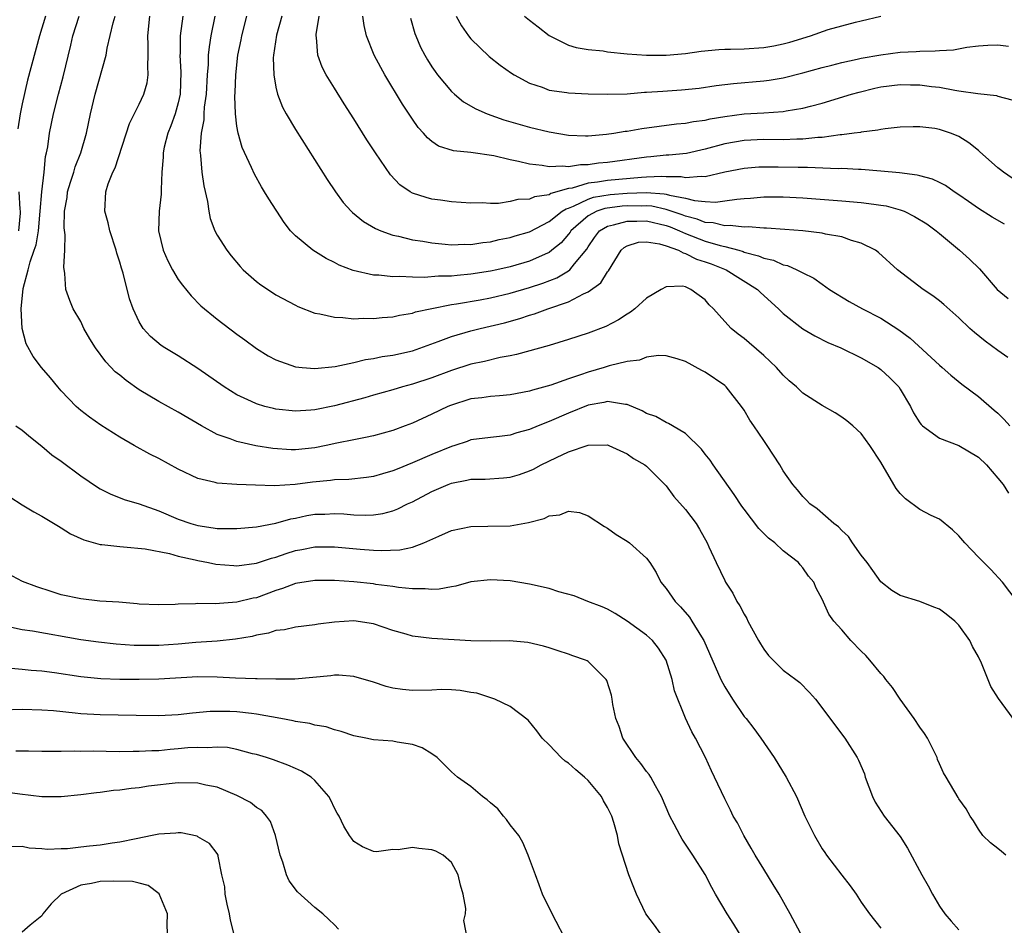
# Model space of a CAD drawing. Units: inches. Extents: x 2541000 to 2544000, y 1557000 to 1560000.
# Drawn here: x 2541349 to 2541450, y 1558012 to 1558105 of the extents above; entities that cross this region are included whole.
import ezdxf

# ---------------------------------------------------------------- set-up
doc = ezdxf.new("R2010")
doc.units = ezdxf.units.IN
doc.header["$MEASUREMENT"] = 0
doc.layers.add('LD25411557_2ft', color=30, linetype='Continuous')

msp = doc.modelspace()

# ---------------------------------------------------------------- linework, layer by layer
at = {"layer": 'LD25411557_2ft'}
for points, elevation in [([(2541351.39, 1558105), (2541350.78, 1558103), (2541349.55, 1558098.45), (2541349, 1558096.02), (2541348.8, 1558095), (2541348.55, 1558093.45)], 8070), ([(2541449.81, 1558019), (2541449.36, 1558019.36), (2541449, 1558019.69), (2541448.25, 1558020.25), (2541447.46, 1558021), (2541447, 1558021.67), (2541446.51, 1558022.51), (2541446.16, 1558023), (2541445.75, 1558023.75), (2541445, 1558024.76), (2541444.92, 1558024.92), (2541443.71, 1558027), (2541443.44, 1558027.44), (2541443, 1558028.37), (2541442.82, 1558028.82), (2541442.76, 1558029), (2541441.77, 1558031), (2541441.47, 1558031.47), (2541441, 1558032.12), (2541440.43, 1558033), (2541438.98, 1558035), (2541438.19, 1558036.19), (2541437.53, 1558037), (2541437.32, 1558037.32), (2541437, 1558037.63), (2541435.86, 1558039), (2541435.45, 1558039.45), (2541435, 1558039.9), (2541433.94, 1558041), (2541433, 1558042.11), (2541432.18, 1558043), (2541431.69, 1558043.69), (2541431, 1558045.24), (2541430.37, 1558046.37), (2541430.13, 1558047), (2541429.6, 1558047.6), (2541429, 1558048.46), (2541428.75, 1558048.75), (2541428.55, 1558049), (2541427, 1558050.2), (2541426.15, 1558051), (2541425.5, 1558051.5), (2541424.5, 1558052.5), (2541423, 1558054.45), (2541422.77, 1558054.77), (2541421.98, 1558055.98), (2541419.82, 1558059), (2541419.5, 1558059.5), (2541419, 1558060.12), (2541418.62, 1558060.62), (2541417, 1558062.22), (2541415.64, 1558063), (2541415.25, 1558063.25), (2541415, 1558063.34), (2541413.95, 1558063.95), (2541413, 1558064.26), (2541412.54, 1558064.54), (2541411, 1558065.18), (2541410.82, 1558065.18), (2541409, 1558065.51), (2541408.6, 1558065.4), (2541407, 1558065.13), (2541405, 1558064.31), (2541403, 1558063.44), (2541401.87, 1558063), (2541401, 1558062.63), (2541399.71, 1558062.29), (2541399, 1558062.06), (2541397.91, 1558061.91), (2541397, 1558061.82), (2541395, 1558061.56), (2541394.6, 1558061.4), (2541393.36, 1558061), (2541393, 1558060.9), (2541391, 1558060.07), (2541389, 1558059.2), (2541387.42, 1558058.58), (2541387, 1558058.39), (2541385.92, 1558058.08), (2541385, 1558057.81), (2541384.3, 1558057.7), (2541382.48, 1558057.52), (2541381, 1558057.48), (2541380.59, 1558057.41), (2541378.76, 1558057.24), (2541376.99, 1558056.99), (2541374.86, 1558056.86), (2541372.92, 1558056.92), (2541371, 1558057.01), (2541369, 1558057.14), (2541368.79, 1558057.21), (2541367, 1558057.62), (2541365, 1558058.58), (2541363, 1558059.66), (2541362.1, 1558060.1), (2541360.47, 1558061), (2541359, 1558061.85), (2541357.06, 1558063.06), (2541355.89, 1558063.89), (2541355, 1558064.57), (2541354.54, 1558065), (2541353, 1558066.61), (2541352.66, 1558067), (2541351.92, 1558067.92), (2541350.99, 1558069), (2541350.13, 1558070.13), (2541349.41, 1558071.41), (2541348.99, 1558072.99), (2541348.89, 1558075), (2541349.09, 1558077.09), (2541349.63, 1558079), (2541349.81, 1558079.81), (2541350.24, 1558081), (2541350.43, 1558081.57), (2541350.66, 1558083), (2541350.86, 1558085), (2541351.01, 1558086.99), (2541351.24, 1558089), (2541351.39, 1558090.61), (2541351.5, 1558091), (2541351.62, 1558091.62), (2541351.8, 1558093), (2541352.2, 1558095), (2541352.71, 1558097), (2541353.21, 1558098.79), (2541353.98, 1558102.02), (2541354.2, 1558103), (2541354.83, 1558105)], 8068), ([(2541451.6, 1558031.6), (2541449.06, 1558035.06), (2541448.29, 1558036.29), (2541447.32, 1558038.68), (2541447, 1558039.34), (2541446.4, 1558040.4), (2541446.14, 1558041), (2541445, 1558042.59), (2541444.59, 1558043), (2541443.7, 1558043.7), (2541443, 1558044.21), (2541442.42, 1558044.42), (2541441, 1558045), (2541439, 1558045.61), (2541438.14, 1558046.14), (2541437, 1558047.02), (2541436.19, 1558048.19), (2541435.6, 1558049), (2541435, 1558049.76), (2541434.1, 1558051), (2541433.68, 1558051.68), (2541433, 1558052.28), (2541432.66, 1558052.66), (2541432.18, 1558053), (2541430.49, 1558054.49), (2541429.73, 1558055), (2541429.4, 1558055.4), (2541429, 1558055.75), (2541428.46, 1558056.46), (2541427.97, 1558057), (2541427, 1558058.41), (2541426.65, 1558059), (2541425.37, 1558061), (2541425, 1558061.5), (2541424, 1558063), (2541423.59, 1558063.59), (2541423, 1558064.61), (2541422.74, 1558065), (2541421.16, 1558067), (2541421, 1558067.14), (2541419, 1558068.5), (2541418.67, 1558068.67), (2541417, 1558069.59), (2541416.14, 1558069.86), (2541415, 1558070.19), (2541414.21, 1558070.21), (2541413, 1558070.05), (2541412.27, 1558069.73), (2541411, 1558069.61), (2541409.17, 1558069.17), (2541408.66, 1558069), (2541407, 1558068.51), (2541406.22, 1558068.22), (2541405, 1558067.82), (2541403.18, 1558067.18), (2541401.32, 1558066.68), (2541401, 1558066.56), (2541399, 1558066.19), (2541397.93, 1558066.07), (2541397, 1558066.02), (2541396.12, 1558065.88), (2541395, 1558065.76), (2541392.89, 1558065.11), (2541392.62, 1558065), (2541391, 1558064.21), (2541389, 1558063.28), (2541388.25, 1558063), (2541387, 1558062.53), (2541385, 1558061.98), (2541384.2, 1558061.8), (2541383, 1558061.59), (2541381.24, 1558061.24), (2541380.17, 1558061), (2541379, 1558060.76), (2541377, 1558060.55), (2541376.56, 1558060.56), (2541374.69, 1558060.69), (2541372.96, 1558060.96), (2541371, 1558061.39), (2541370.33, 1558061.67), (2541369, 1558062.13), (2541367.38, 1558063), (2541365, 1558064.4), (2541363, 1558065.51), (2541361, 1558066.71), (2541359.65, 1558067.65), (2541359, 1558068.19), (2541358.54, 1558068.54), (2541357.56, 1558069.56), (2541356.5, 1558071), (2541355.93, 1558071.93), (2541355.33, 1558073), (2541355, 1558073.69), (2541354.23, 1558075), (2541353.87, 1558075.87), (2541353.47, 1558077), (2541353.37, 1558078.63), (2541353.27, 1558079.27), (2541353.38, 1558081), (2541353.41, 1558082.59), (2541353.29, 1558083.29), (2541353.33, 1558085), (2541353.6, 1558086.4), (2541353.65, 1558087), (2541353.97, 1558087.97), (2541354.29, 1558089), (2541354.44, 1558089.56), (2541355.01, 1558091), (2541355.58, 1558093), (2541355.99, 1558095), (2541356.48, 1558097), (2541357.6, 1558101), (2541357.71, 1558101.71), (2541358.33, 1558104.33), (2541358.53, 1558105)], 8066), ([(2541450.99, 1558044.99), (2541449.47, 1558047), (2541448.29, 1558048.29), (2541447, 1558049.56), (2541445.61, 1558051), (2541445, 1558051.73), (2541444.36, 1558052.36), (2541443, 1558053.45), (2541442.17, 1558053.83), (2541441, 1558054.42), (2541439.53, 1558055.53), (2541439, 1558056.06), (2541438.58, 1558056.58), (2541438.35, 1558057), (2541437, 1558059.27), (2541435.86, 1558061), (2541435, 1558062.22), (2541434.14, 1558063), (2541433.53, 1558063.53), (2541433, 1558063.91), (2541432.33, 1558064.33), (2541431, 1558065.1), (2541429, 1558066.37), (2541428.36, 1558067), (2541427.61, 1558067.61), (2541427, 1558068.19), (2541426.31, 1558069), (2541425, 1558070.23), (2541423.5, 1558071.5), (2541423, 1558071.96), (2541422.39, 1558072.39), (2541421.67, 1558073), (2541421, 1558073.71), (2541419.87, 1558075), (2541419.42, 1558075.42), (2541419, 1558075.91), (2541417.53, 1558077), (2541417, 1558077.24), (2541416.69, 1558077.31), (2541415, 1558077.27), (2541414.49, 1558077), (2541413, 1558076.09), (2541411.78, 1558075), (2541411.33, 1558074.67), (2541411, 1558074.46), (2541410.13, 1558073.87), (2541408.82, 1558073.18), (2541407, 1558072.51), (2541405, 1558071.85), (2541403, 1558071.24), (2541399.68, 1558070.32), (2541399, 1558070.18), (2541398, 1558070), (2541396.4, 1558069.6), (2541395, 1558069.32), (2541393, 1558068.69), (2541391, 1558067.93), (2541389, 1558067.27), (2541387.98, 1558067), (2541387, 1558066.7), (2541385, 1558066.15), (2541384.12, 1558065.88), (2541381, 1558065.06), (2541379, 1558064.64), (2541378.6, 1558064.6), (2541377, 1558064.51), (2541375, 1558064.72), (2541374.77, 1558064.77), (2541373.87, 1558065), (2541373, 1558065.25), (2541372.51, 1558065.49), (2541371, 1558066.19), (2541369.72, 1558067), (2541367, 1558068.9), (2541365, 1558070.18), (2541363.63, 1558071), (2541363.25, 1558071.25), (2541362.17, 1558072.17), (2541361.41, 1558073), (2541361, 1558073.67), (2541360.37, 1558075), (2541360.01, 1558076.01), (2541359.34, 1558078.66), (2541359.17, 1558079.17), (2541359, 1558079.78), (2541358.7, 1558080.7), (2541358.64, 1558081), (2541357.99, 1558083), (2541357.83, 1558083.83), (2541357.47, 1558085), (2541357.57, 1558087), (2541357.82, 1558087.82), (2541358.29, 1558089), (2541358.53, 1558089.47), (2541360.01, 1558093.99), (2541361, 1558095.99), (2541361.47, 1558097), (2541361.82, 1558098.18), (2541361.93, 1558099), (2541361.87, 1558099.87), (2541361.93, 1558101), (2541361.92, 1558102.08), (2541361.87, 1558103), (2541362.07, 1558105)], 8064), ([(2541365.46, 1558105), (2541365.18, 1558103), (2541365.18, 1558101.18), (2541365.17, 1558101), (2541365.27, 1558099.27), (2541365.19, 1558097), (2541365, 1558096.12), (2541364.68, 1558095), (2541364.24, 1558093.76), (2541363.92, 1558093), (2541363.56, 1558091.56), (2541363.45, 1558091), (2541363.44, 1558090.56), (2541363.31, 1558089), (2541363.23, 1558087.23), (2541363.23, 1558086.77), (2541363.04, 1558085), (2541362.99, 1558083), (2541363.46, 1558081), (2541363.93, 1558079.93), (2541364.41, 1558079), (2541365, 1558078.01), (2541365.42, 1558077.42), (2541366.32, 1558076.32), (2541367.32, 1558075.32), (2541369, 1558073.93), (2541371, 1558072.42), (2541371.83, 1558071.83), (2541373, 1558070.95), (2541374.2, 1558070.2), (2541375, 1558069.76), (2541377, 1558069.07), (2541377.71, 1558069), (2541379, 1558068.9), (2541381.08, 1558069.08), (2541383, 1558069.5), (2541384.19, 1558069.81), (2541385, 1558069.92), (2541385.9, 1558070.11), (2541387, 1558070.25), (2541389, 1558070.69), (2541391.64, 1558071.64), (2541393, 1558072.17), (2541395, 1558072.76), (2541395.93, 1558073), (2541398.42, 1558073.58), (2541400, 1558074), (2541401, 1558074.34), (2541401.52, 1558074.48), (2541402.88, 1558075), (2541405, 1558075.73), (2541406.54, 1558076.54), (2541407, 1558076.73), (2541408.32, 1558077.68), (2541409, 1558078.79), (2541409.1, 1558078.9), (2541410.4, 1558081), (2541410.71, 1558081.29), (2541411, 1558081.46), (2541412.18, 1558081.82), (2541413, 1558081.86), (2541414.32, 1558081.68), (2541415, 1558081.47), (2541416.28, 1558081), (2541416.73, 1558080.73), (2541417, 1558080.69), (2541418.11, 1558080.11), (2541419, 1558079.83), (2541419.61, 1558079.61), (2541421.14, 1558079), (2541424.37, 1558077), (2541424.68, 1558076.68), (2541426.53, 1558075), (2541427, 1558074.53), (2541429, 1558072.94), (2541430.23, 1558072.23), (2541431.56, 1558071.56), (2541432.89, 1558071), (2541435, 1558069.98), (2541436.72, 1558069), (2541437, 1558068.8), (2541437.93, 1558067.93), (2541438.84, 1558067), (2541439, 1558066.76), (2541440.03, 1558065), (2541440.35, 1558064.35), (2541441, 1558063.31), (2541441.13, 1558063.13), (2541441.29, 1558063), (2541443, 1558061.76), (2541445, 1558060.98), (2541447, 1558059.8), (2541447.82, 1558059), (2541449, 1558057.65), (2541449.53, 1558057), (2541450.09, 1558056.09)], 8062), ([(2541368.76, 1558105), (2541368.35, 1558103), (2541368.15, 1558101.85), (2541368.07, 1558101), (2541368.05, 1558100.05), (2541367.95, 1558099), (2541367.85, 1558097), (2541367.67, 1558095.67), (2541367.63, 1558095), (2541367.61, 1558094.39), (2541367.34, 1558093), (2541367.21, 1558091.21), (2541367.23, 1558091), (2541367.28, 1558090.72), (2541367.42, 1558089), (2541367.61, 1558087.61), (2541368, 1558086), (2541368.13, 1558085), (2541368.26, 1558084.26), (2541368.76, 1558083), (2541369, 1558082.55), (2541369.96, 1558081), (2541370.42, 1558080.42), (2541371.34, 1558079.33), (2541371.65, 1558079), (2541373, 1558077.82), (2541373.47, 1558077.47), (2541374.66, 1558076.66), (2541375, 1558076.45), (2541377, 1558075.37), (2541377.25, 1558075.25), (2541379, 1558074.57), (2541379.51, 1558074.49), (2541381, 1558074.14), (2541381.87, 1558074.13), (2541383, 1558073.99), (2541383.95, 1558074.05), (2541385, 1558074.01), (2541385.89, 1558074.11), (2541387, 1558074.18), (2541387.66, 1558074.34), (2541389, 1558074.57), (2541389.32, 1558074.68), (2541391, 1558075.05), (2541393, 1558075.44), (2541393.5, 1558075.5), (2541395.93, 1558075.93), (2541397, 1558076.13), (2541399, 1558076.61), (2541401, 1558077.19), (2541402.36, 1558077.64), (2541403.81, 1558078.19), (2541405, 1558078.9), (2541405.14, 1558079), (2541405.61, 1558079.61), (2541406.87, 1558081.13), (2541407, 1558081.36), (2541407.67, 1558082.33), (2541408.17, 1558083), (2541409, 1558083.49), (2541409.61, 1558083.61), (2541411, 1558084), (2541411.98, 1558083.98), (2541413, 1558084.01), (2541415, 1558083.55), (2541415.4, 1558083.4), (2541416.37, 1558083), (2541417, 1558082.71), (2541419, 1558081.94), (2541420.52, 1558081.48), (2541421, 1558081.38), (2541422.46, 1558081), (2541422.88, 1558080.88), (2541423, 1558080.82), (2541424.45, 1558080.45), (2541425, 1558080.19), (2541425.99, 1558079.99), (2541427, 1558079.51), (2541427.43, 1558079.43), (2541428.4, 1558079), (2541429, 1558078.68), (2541430.14, 1558078.14), (2541431, 1558077.52), (2541431.75, 1558077), (2541433.77, 1558075.77), (2541435.14, 1558075), (2541437, 1558074.04), (2541438.86, 1558072.86), (2541440.01, 1558072.01), (2541443, 1558069.24), (2541443.29, 1558069), (2541444.19, 1558068.19), (2541445.29, 1558067.29), (2541447, 1558066.01), (2541448.63, 1558064.63), (2541449, 1558064.31), (2541449.65, 1558063.65), (2541450.24, 1558063)], 8060), ([(2541450.01, 1558070.01), (2541449, 1558070.72), (2541447.7, 1558071.7), (2541446.59, 1558072.59), (2541446.13, 1558073), (2541445, 1558074.07), (2541443.45, 1558075.45), (2541443, 1558075.82), (2541442.33, 1558076.33), (2541441.34, 1558077), (2541438.71, 1558079), (2541436.78, 1558080.78), (2541436.46, 1558081), (2541435, 1558081.73), (2541434.01, 1558081.99), (2541433, 1558082.37), (2541431.33, 1558082.67), (2541431, 1558082.76), (2541429, 1558083.01), (2541427.15, 1558083.15), (2541425.28, 1558083.28), (2541425, 1558083.28), (2541423.41, 1558083.41), (2541423, 1558083.39), (2541421.56, 1558083.56), (2541421, 1558083.52), (2541419.82, 1558083.82), (2541419, 1558083.86), (2541418.19, 1558084.19), (2541417, 1558084.49), (2541416.64, 1558084.64), (2541415, 1558085.2), (2541413.52, 1558085.52), (2541413, 1558085.56), (2541412.46, 1558085.54), (2541411, 1558085.56), (2541410.48, 1558085.52), (2541408.72, 1558085.28), (2541407.9, 1558085), (2541407, 1558084.53), (2541405.23, 1558083), (2541405.15, 1558082.85), (2541405, 1558082.67), (2541404.23, 1558081.77), (2541403.3, 1558081), (2541403, 1558080.77), (2541402.61, 1558080.61), (2541401, 1558079.88), (2541399, 1558079.31), (2541397.64, 1558079), (2541397, 1558078.86), (2541395, 1558078.54), (2541393.57, 1558078.43), (2541393, 1558078.35), (2541391.66, 1558078.34), (2541390.21, 1558078.21), (2541389, 1558078.25), (2541387.68, 1558078.32), (2541387, 1558078.28), (2541385.55, 1558078.45), (2541385, 1558078.45), (2541382.93, 1558078.93), (2541381.49, 1558079.49), (2541381, 1558079.76), (2541380.16, 1558080.16), (2541378.78, 1558081), (2541377, 1558082.49), (2541376.51, 1558083), (2541375.84, 1558083.84), (2541374.27, 1558086.27), (2541373.85, 1558087), (2541373.52, 1558087.52), (2541372.8, 1558088.8), (2541372.51, 1558089.49), (2541371.54, 1558091.54), (2541371.13, 1558093), (2541371, 1558093.74), (2541370.86, 1558095), (2541370.8, 1558096.8), (2541370.83, 1558097.17), (2541370.89, 1558099), (2541371.11, 1558101), (2541371.43, 1558102.57), (2541371.5, 1558103), (2541372.02, 1558105)], 8058), ([(2541375.62, 1558105), (2541375.05, 1558103.05), (2541374.75, 1558101), (2541374.73, 1558100.73), (2541374.78, 1558099), (2541375, 1558097.74), (2541375.17, 1558097), (2541375.68, 1558095.68), (2541376.05, 1558095), (2541377, 1558093.38), (2541380.27, 1558088.27), (2541381.11, 1558087), (2541381.91, 1558085.91), (2541382.72, 1558085), (2541382.86, 1558084.86), (2541383.97, 1558083.97), (2541385.22, 1558083.22), (2541385.77, 1558083), (2541387, 1558082.55), (2541387.56, 1558082.44), (2541389, 1558082.09), (2541390.07, 1558081.93), (2541391, 1558081.76), (2541392.36, 1558081.64), (2541393, 1558081.56), (2541394.38, 1558081.62), (2541395, 1558081.6), (2541396.2, 1558081.8), (2541397, 1558081.88), (2541397.9, 1558082.1), (2541399, 1558082.31), (2541399.52, 1558082.48), (2541401, 1558082.91), (2541403, 1558083.94), (2541404.36, 1558085), (2541404.74, 1558085.26), (2541405, 1558085.33), (2541405.52, 1558085.52), (2541407, 1558086.26), (2541407.55, 1558086.45), (2541409.27, 1558086.73), (2541411, 1558086.86), (2541413, 1558086.93), (2541414.8, 1558086.8), (2541415, 1558086.76), (2541415.36, 1558086.64), (2541417, 1558086.33), (2541417.91, 1558086.09), (2541419, 1558085.99), (2541420.07, 1558085.93), (2541421, 1558086.06), (2541422.26, 1558086.26), (2541423, 1558086.32), (2541423.64, 1558086.36), (2541425, 1558086.48), (2541427, 1558086.48), (2541429, 1558086.37), (2541433, 1558086.07), (2541435, 1558085.9), (2541436.27, 1558085.73), (2541437, 1558085.64), (2541437.55, 1558085.55), (2541439, 1558085.15), (2541439.38, 1558085), (2541440.47, 1558084.47), (2541441.71, 1558083.71), (2541442.68, 1558083), (2541443, 1558082.71), (2541445.06, 1558081), (2541446.1, 1558080.1), (2541447.1, 1558079.09), (2541448.94, 1558077), (2541450.06, 1558076.06)], 8056), ([(2541449.68, 1558083.68), (2541448.41, 1558084.41), (2541447, 1558085.3), (2541445.99, 1558085.99), (2541445, 1558086.7), (2541444.52, 1558087), (2541443.63, 1558087.63), (2541443, 1558087.96), (2541442.3, 1558088.3), (2541441, 1558088.62), (2541440.71, 1558088.71), (2541438.93, 1558088.93), (2541437, 1558089.12), (2541435, 1558089.28), (2541434.73, 1558089.27), (2541433, 1558089.37), (2541432.64, 1558089.36), (2541429.49, 1558089.49), (2541428.52, 1558089.48), (2541426.47, 1558089.53), (2541425, 1558089.54), (2541424.49, 1558089.51), (2541423, 1558089.4), (2541421, 1558089.01), (2541419, 1558088.54), (2541418.58, 1558088.58), (2541417, 1558088.42), (2541416.53, 1558088.53), (2541415, 1558088.52), (2541414.56, 1558088.56), (2541413, 1558088.51), (2541412.48, 1558088.48), (2541409, 1558088.16), (2541407.98, 1558087.98), (2541407, 1558087.88), (2541405.38, 1558087.38), (2541405, 1558087.34), (2541403.18, 1558086.82), (2541403, 1558086.69), (2541401.51, 1558086.49), (2541401, 1558086.26), (2541399.8, 1558086.2), (2541399, 1558085.99), (2541397.81, 1558085.81), (2541397, 1558085.8), (2541396.14, 1558085.86), (2541395, 1558085.82), (2541393, 1558085.98), (2541391.87, 1558086.13), (2541391, 1558086.26), (2541390.4, 1558086.4), (2541389, 1558086.87), (2541388.77, 1558087), (2541387.72, 1558087.72), (2541386.74, 1558088.74), (2541385.2, 1558091), (2541384.34, 1558092.34), (2541383, 1558094.48), (2541382.01, 1558096.01), (2541381, 1558097.61), (2541380.16, 1558099), (2541379.76, 1558099.76), (2541379.31, 1558101), (2541379.17, 1558102.83), (2541379.13, 1558103), (2541379.13, 1558103.13), (2541379.44, 1558105)], 8054), ([(2541451, 1558088.03), (2541449.56, 1558089), (2541449.26, 1558089.26), (2541449, 1558089.45), (2541447.13, 1558091.13), (2541447, 1558091.22), (2541446.03, 1558092.03), (2541445, 1558092.65), (2541444.77, 1558092.77), (2541444.15, 1558093), (2541443, 1558093.39), (2541442.52, 1558093.48), (2541441, 1558093.66), (2541440.33, 1558093.67), (2541439, 1558093.61), (2541437.46, 1558093.46), (2541437, 1558093.39), (2541436.7, 1558093.3), (2541435, 1558093.12), (2541434.91, 1558093.09), (2541434.27, 1558093), (2541433, 1558092.83), (2541432.83, 1558092.83), (2541431, 1558092.57), (2541430.56, 1558092.56), (2541429, 1558092.39), (2541428.4, 1558092.4), (2541427, 1558092.34), (2541425, 1558092.35), (2541423, 1558092.26), (2541421, 1558091.91), (2541419, 1558091.37), (2541417.07, 1558090.93), (2541415.26, 1558090.74), (2541415, 1558090.74), (2541413.42, 1558090.58), (2541413, 1558090.56), (2541409, 1558090.01), (2541408.07, 1558089.93), (2541407, 1558089.77), (2541406.23, 1558089.77), (2541405, 1558089.56), (2541404.37, 1558089.63), (2541403, 1558089.55), (2541402.3, 1558089.7), (2541401, 1558089.84), (2541399.88, 1558090.12), (2541399, 1558090.26), (2541397.33, 1558090.67), (2541395, 1558091.01), (2541393.2, 1558091.2), (2541391.68, 1558091.68), (2541391, 1558092.14), (2541390.53, 1558092.53), (2541390.14, 1558093), (2541389.59, 1558093.59), (2541389, 1558094.45), (2541387.99, 1558095.99), (2541386.18, 1558099), (2541385.75, 1558099.75), (2541385.09, 1558101), (2541384.29, 1558103), (2541384.05, 1558104.05), (2541383.92, 1558105)], 8052), ([(2541393.49, 1558105), (2541394.02, 1558104.02), (2541394.75, 1558103), (2541395, 1558102.69), (2541396.87, 1558100.87), (2541397.99, 1558099.99), (2541399.16, 1558099.16), (2541399.42, 1558099), (2541401, 1558098.13), (2541402.29, 1558097.71), (2541403, 1558097.42), (2541404.82, 1558097.18), (2541405, 1558097.14), (2541407, 1558097.05), (2541409, 1558097), (2541411, 1558097.05), (2541412.79, 1558097.21), (2541413, 1558097.21), (2541414.67, 1558097.33), (2541416.56, 1558097.44), (2541418.37, 1558097.63), (2541420.12, 1558097.88), (2541421.9, 1558098.1), (2541425, 1558098.37), (2541425.56, 1558098.44), (2541427, 1558098.69), (2541429, 1558099.19), (2541431, 1558099.74), (2541431.97, 1558099.97), (2541433, 1558100.24), (2541434.58, 1558100.58), (2541435, 1558100.69), (2541437, 1558101.05), (2541439, 1558101.31), (2541440.61, 1558101.39), (2541441, 1558101.43), (2541442.56, 1558101.44), (2541443, 1558101.48), (2541444.45, 1558101.55), (2541445.81, 1558101.81), (2541447, 1558101.97), (2541447.97, 1558102.03), (2541449, 1558102.07), (2541450.07, 1558101.93)], 8048), ([(2541400.5, 1558105), (2541401, 1558104.58), (2541401.9, 1558103.9), (2541403, 1558103.02), (2541405, 1558102.03), (2541405.78, 1558101.78), (2541407, 1558101.6), (2541408.55, 1558101.45), (2541409, 1558101.36), (2541411, 1558101.15), (2541413, 1558101), (2541415, 1558101.01), (2541417, 1558101.19), (2541418.58, 1558101.42), (2541420.41, 1558101.59), (2541421, 1558101.62), (2541421.61, 1558101.61), (2541423, 1558101.67), (2541425, 1558101.79), (2541426.04, 1558101.96), (2541427, 1558102.15), (2541427.68, 1558102.32), (2541429.8, 1558103), (2541431.62, 1558103.62), (2541434.4, 1558104.4), (2541435, 1558104.54), (2541437, 1558105)], 8046), ([(2541388.8, 1558104.8), (2541389.24, 1558103.24), (2541389.33, 1558103), (2541389.83, 1558101.83), (2541390.27, 1558101), (2541390.53, 1558100.53), (2541391, 1558099.8), (2541391.33, 1558099.33), (2541391.58, 1558099), (2541393, 1558097.27), (2541393.3, 1558097), (2541394.22, 1558096.22), (2541395.5, 1558095.5), (2541396.65, 1558095), (2541398.38, 1558094.38), (2541401, 1558093.61), (2541403, 1558093.14), (2541405, 1558092.82), (2541406.74, 1558092.74), (2541407, 1558092.74), (2541408.89, 1558092.89), (2541409.65, 1558093), (2541410.8, 1558093.2), (2541411, 1558093.22), (2541412.51, 1558093.49), (2541416.05, 1558093.95), (2541417, 1558094.02), (2541417.81, 1558094.19), (2541419, 1558094.34), (2541419.52, 1558094.48), (2541421, 1558094.73), (2541423, 1558095), (2541425, 1558095.1), (2541427, 1558095.23), (2541427.29, 1558095.29), (2541429, 1558095.57), (2541429.79, 1558095.79), (2541431, 1558096.09), (2541433.98, 1558097), (2541434.78, 1558097.22), (2541436.39, 1558097.61), (2541437, 1558097.75), (2541439, 1558098), (2541440.03, 1558097.97), (2541441, 1558097.97), (2541442.21, 1558097.79), (2541443, 1558097.71), (2541444.6, 1558097.4), (2541445, 1558097.36), (2541446.93, 1558097.07), (2541448.86, 1558096.86), (2541449, 1558096.8), (2541450.44, 1558096.44)], 8050), ([(2541348.65, 1558087), (2541348.77, 1558085.23), (2541348.81, 1558085), (2541348.81, 1558084.81), (2541348.63, 1558083)], 8070), ([(2541348.36, 1558063), (2541349, 1558062.57), (2541349.84, 1558061.84), (2541351, 1558060.91), (2541352.05, 1558060.05), (2541353, 1558059.37), (2541355, 1558057.9), (2541356.72, 1558056.72), (2541357, 1558056.56), (2541358.03, 1558056.03), (2541359.47, 1558055.47), (2541361, 1558055), (2541363, 1558054.29), (2541365, 1558053.45), (2541366.28, 1558053), (2541367, 1558052.79), (2541368.57, 1558052.57), (2541369, 1558052.48), (2541370.5, 1558052.5), (2541371, 1558052.47), (2541373, 1558052.66), (2541375, 1558053.03), (2541376.52, 1558053.48), (2541377, 1558053.55), (2541378.19, 1558053.81), (2541379, 1558053.95), (2541380.03, 1558053.97), (2541381, 1558054.02), (2541381.98, 1558053.98), (2541383, 1558053.88), (2541384.16, 1558053.84), (2541385, 1558053.87), (2541385.98, 1558054.02), (2541387, 1558054.3), (2541387.51, 1558054.49), (2541388.5, 1558055), (2541389, 1558055.23), (2541391, 1558056.27), (2541392.65, 1558057), (2541393, 1558057.13), (2541394.57, 1558057.43), (2541395, 1558057.53), (2541396.45, 1558057.55), (2541398.33, 1558057.67), (2541399, 1558057.75), (2541399.98, 1558058.02), (2541401, 1558058.39), (2541401.42, 1558058.58), (2541402.19, 1558059), (2541403.77, 1558059.77), (2541405, 1558060.33), (2541407, 1558061.02), (2541409, 1558061.05), (2541409.14, 1558061), (2541411, 1558060.14), (2541411.67, 1558059.67), (2541412.83, 1558059), (2541413, 1558058.86), (2541415, 1558056.85), (2541415.78, 1558055.78), (2541417, 1558054.43), (2541418.08, 1558053), (2541418.42, 1558052.42), (2541419.19, 1558051), (2541419.38, 1558050.62), (2541420.11, 1558049), (2541421, 1558047.17), (2541421.09, 1558047), (2541421.85, 1558045.85), (2541422.25, 1558045), (2541422.56, 1558044.56), (2541423, 1558043.7), (2541423.27, 1558043.27), (2541423.38, 1558043), (2541424.48, 1558041), (2541424.66, 1558040.66), (2541425, 1558040.12), (2541425.48, 1558039.48), (2541427, 1558037.97), (2541428.3, 1558037), (2541428.69, 1558036.69), (2541429.69, 1558035.69), (2541430.3, 1558035), (2541433.3, 1558031), (2541434.58, 1558029), (2541434.73, 1558028.73), (2541435.32, 1558027.32), (2541435.41, 1558027), (2541436.16, 1558025), (2541436.43, 1558024.43), (2541437.36, 1558023), (2541439, 1558020.9), (2541439.73, 1558019.73), (2541441.2, 1558017), (2541441.85, 1558015.85), (2541442.3, 1558015), (2541443, 1558013.76), (2541443.57, 1558013), (2541444.22, 1558012.22), (2541445, 1558011.34)], 8070), ([(2541347.73, 1558055.73), (2541349, 1558054.91), (2541350.18, 1558054.18), (2541351, 1558053.75), (2541352.71, 1558052.71), (2541353, 1558052.56), (2541353.95, 1558051.95), (2541355.31, 1558051.31), (2541357, 1558050.83), (2541357.17, 1558050.83), (2541359, 1558050.63), (2541359.38, 1558050.62), (2541361.61, 1558050.39), (2541364.09, 1558049.91), (2541365, 1558049.66), (2541366.72, 1558049.28), (2541367, 1558049.2), (2541368.11, 1558049), (2541368.84, 1558048.84), (2541370.68, 1558048.68), (2541371, 1558048.66), (2541373, 1558048.92), (2541374.56, 1558049.44), (2541375, 1558049.56), (2541376.07, 1558049.93), (2541377, 1558050.22), (2541377.66, 1558050.34), (2541379, 1558050.61), (2541381, 1558050.62), (2541383.63, 1558050.37), (2541385, 1558050.26), (2541385.78, 1558050.22), (2541387.71, 1558050.29), (2541389, 1558050.58), (2541390.18, 1558051), (2541391.71, 1558051.71), (2541393, 1558052.28), (2541395, 1558052.7), (2541396.71, 1558052.71), (2541399, 1558052.76), (2541400.91, 1558053.09), (2541402.49, 1558053.51), (2541403, 1558053.78), (2541404.1, 1558053.9), (2541405, 1558054.27), (2541406.11, 1558054.11), (2541407, 1558053.8), (2541408.68, 1558052.68), (2541409, 1558052.51), (2541409.87, 1558051.87), (2541411, 1558051.19), (2541411.25, 1558051), (2541413, 1558049.44), (2541413.32, 1558049), (2541413.99, 1558047.99), (2541414.47, 1558047), (2541415, 1558046.33), (2541415.93, 1558045), (2541416.47, 1558044.47), (2541417.38, 1558043.38), (2541417.64, 1558043), (2541418.62, 1558041.38), (2541418.87, 1558041), (2541420.6, 1558037), (2541421, 1558036.27), (2541421.79, 1558035), (2541423, 1558033.23), (2541423.2, 1558033), (2541423.98, 1558031.98), (2541424.72, 1558031), (2541426.07, 1558029), (2541427.31, 1558027), (2541428.36, 1558025), (2541429.23, 1558023), (2541430.2, 1558021), (2541431, 1558019.65), (2541431.26, 1558019.26), (2541431.45, 1558019), (2541433, 1558016.96), (2541433.86, 1558015.86), (2541434.47, 1558015), (2541435, 1558014.19), (2541435.84, 1558013), (2541437, 1558011.53)], 8072), ([(2541428.77, 1558011), (2541427.71, 1558013), (2541426.57, 1558015), (2541425.98, 1558015.98), (2541425, 1558017.58), (2541424.14, 1558019), (2541423.73, 1558019.73), (2541422.96, 1558021), (2541422.3, 1558022.3), (2541421.88, 1558023), (2541421.6, 1558023.6), (2541421, 1558024.76), (2541419.97, 1558027), (2541419.65, 1558027.65), (2541419.05, 1558029), (2541418.01, 1558031), (2541417.64, 1558031.64), (2541417, 1558033.06), (2541415.86, 1558035.86), (2541415.62, 1558037), (2541414.99, 1558038.99), (2541414.23, 1558040.23), (2541413.61, 1558041), (2541413, 1558041.56), (2541411, 1558042.99), (2541409.78, 1558043.78), (2541409, 1558044.2), (2541408.45, 1558044.45), (2541406.99, 1558045), (2541405.57, 1558045.57), (2541404, 1558046), (2541403, 1558046.33), (2541401, 1558046.77), (2541399, 1558047.11), (2541397, 1558047.24), (2541395, 1558047.01), (2541393.44, 1558046.56), (2541393, 1558046.5), (2541391.75, 1558046.25), (2541391, 1558046.22), (2541390.3, 1558046.3), (2541389, 1558046.29), (2541387.57, 1558046.43), (2541387, 1558046.54), (2541385.24, 1558046.76), (2541385, 1558046.8), (2541383, 1558047.01), (2541381, 1558047.15), (2541379, 1558047.16), (2541377, 1558046.84), (2541375.68, 1558046.32), (2541375, 1558046.13), (2541373, 1558045.39), (2541372.67, 1558045.33), (2541371, 1558044.92), (2541368.77, 1558044.77), (2541367, 1558044.79), (2541366.76, 1558044.76), (2541365, 1558044.72), (2541364.69, 1558044.69), (2541363, 1558044.65), (2541361, 1558044.73), (2541360.77, 1558044.77), (2541358.92, 1558044.92), (2541356.95, 1558045.05), (2541355, 1558045.27), (2541353, 1558045.7), (2541351.96, 1558046.04), (2541350.49, 1558046.49), (2541349.05, 1558047.05), (2541347, 1558048.13)], 8074), ([(2541423, 1558010.19), (2541421.93, 1558011.93), (2541421.25, 1558013), (2541420.06, 1558015), (2541419.67, 1558015.67), (2541419, 1558017.01), (2541417.75, 1558019), (2541417, 1558020.13), (2541416.63, 1558020.63), (2541416.43, 1558021), (2541415.83, 1558022.17), (2541415.38, 1558023), (2541414.54, 1558025), (2541413.91, 1558026.09), (2541413.43, 1558027), (2541413.26, 1558027.26), (2541413, 1558027.58), (2541412.4, 1558028.4), (2541411.89, 1558029), (2541410.56, 1558031), (2541410.19, 1558032.19), (2541409.86, 1558033), (2541409.54, 1558034.46), (2541409.48, 1558035), (2541409.39, 1558035.39), (2541408.91, 1558036.91), (2541408.84, 1558037), (2541407, 1558038.84), (2541406.91, 1558038.91), (2541406.72, 1558039), (2541405.42, 1558039.42), (2541405, 1558039.59), (2541403.95, 1558039.95), (2541403, 1558040.24), (2541402.44, 1558040.44), (2541400.81, 1558040.81), (2541398.96, 1558040.96), (2541397, 1558040.95), (2541395, 1558040.98), (2541391, 1558041.21), (2541389, 1558041.46), (2541388.34, 1558041.66), (2541387, 1558042.03), (2541385, 1558042.71), (2541383, 1558043.02), (2541381, 1558042.9), (2541379.33, 1558042.67), (2541379, 1558042.6), (2541377, 1558042.36), (2541375.9, 1558042.1), (2541375, 1558042.02), (2541374.25, 1558041.75), (2541373, 1558041.54), (2541372.58, 1558041.42), (2541370.87, 1558041.13), (2541369, 1558040.94), (2541366.8, 1558040.8), (2541365, 1558040.64), (2541363, 1558040.49), (2541362.48, 1558040.48), (2541360.49, 1558040.49), (2541358.62, 1558040.62), (2541356.82, 1558040.82), (2541355, 1558041.08), (2541350.05, 1558041.95), (2541349, 1558042.11), (2541347.61, 1558042.39)], 8076), ([(2541414.39, 1558011), (2541413.82, 1558011.82), (2541412.92, 1558013), (2541411.95, 1558015), (2541411.68, 1558015.68), (2541411.19, 1558017), (2541410.16, 1558020.16), (2541410.02, 1558021), (2541409.65, 1558022.35), (2541409.43, 1558023), (2541409, 1558023.87), (2541408.58, 1558024.58), (2541408.38, 1558025), (2541407, 1558026.65), (2541406.63, 1558027), (2541405.75, 1558027.75), (2541405, 1558028.43), (2541404.65, 1558028.65), (2541404.24, 1558029), (2541403, 1558030.32), (2541402.31, 1558031), (2541401.76, 1558031.76), (2541400.85, 1558032.85), (2541399, 1558034.24), (2541397.44, 1558035), (2541395.59, 1558035.59), (2541395, 1558035.68), (2541393.89, 1558035.89), (2541393, 1558035.96), (2541391.97, 1558035.97), (2541391, 1558035.93), (2541389, 1558035.89), (2541387.98, 1558035.98), (2541387, 1558036.13), (2541386.29, 1558036.29), (2541385, 1558036.73), (2541383, 1558037.33), (2541381.45, 1558037.45), (2541381, 1558037.44), (2541380.62, 1558037.38), (2541378.8, 1558037.2), (2541376.95, 1558037.05), (2541375, 1558037.04), (2541373.08, 1558037.08), (2541372.93, 1558037.07), (2541370.87, 1558037.13), (2541369, 1558037.24), (2541367, 1558037.27), (2541363, 1558037.05), (2541361, 1558037.02), (2541359, 1558037.02), (2541357.08, 1558037.08), (2541355, 1558037.28), (2541352.31, 1558037.69), (2541351, 1558037.86), (2541349.94, 1558037.94), (2541349, 1558038.04), (2541347.87, 1558038.13)], 8078), ([(2541405, 1558009.79), (2541403.32, 1558013), (2541402.34, 1558015), (2541401.97, 1558015.97), (2541401.6, 1558017), (2541401, 1558018.61), (2541400.87, 1558019), (2541400.3, 1558020.3), (2541399.9, 1558021), (2541399, 1558022.12), (2541398.65, 1558022.65), (2541398.33, 1558023), (2541397.74, 1558023.74), (2541397, 1558024.35), (2541396.67, 1558024.67), (2541396.18, 1558025), (2541395, 1558026.03), (2541393.6, 1558027), (2541393, 1558027.53), (2541391.53, 1558029), (2541391, 1558029.38), (2541390.01, 1558030.01), (2541389, 1558030.36), (2541387.42, 1558030.58), (2541387, 1558030.67), (2541385, 1558030.83), (2541384.22, 1558031), (2541383, 1558031.23), (2541381.68, 1558031.68), (2541381, 1558031.84), (2541380.14, 1558032.14), (2541379, 1558032.33), (2541378.48, 1558032.48), (2541377, 1558032.69), (2541376.76, 1558032.76), (2541375.51, 1558033), (2541373, 1558033.47), (2541372.49, 1558033.51), (2541371, 1558033.7), (2541370.27, 1558033.73), (2541369, 1558033.74), (2541368.28, 1558033.72), (2541366.45, 1558033.55), (2541365, 1558033.38), (2541363, 1558033.29), (2541360.7, 1558033.3), (2541357, 1558033.37), (2541355, 1558033.5), (2541354.43, 1558033.57), (2541352.22, 1558033.78), (2541351, 1558033.87), (2541349, 1558033.92), (2541347, 1558033.88)], 8080), ([(2541394.87, 1558009.13), (2541394.28, 1558012.29), (2541394.44, 1558013), (2541394.46, 1558013.54), (2541394.2, 1558015), (2541393.94, 1558015.94), (2541393.67, 1558017), (2541393, 1558018.25), (2541392.14, 1558019), (2541391.41, 1558019.41), (2541391, 1558019.56), (2541389.67, 1558019.67), (2541389, 1558019.79), (2541387.54, 1558019.54), (2541387, 1558019.58), (2541385.33, 1558019.33), (2541385, 1558019.36), (2541383.87, 1558019.87), (2541383, 1558020.39), (2541382.74, 1558020.74), (2541382.55, 1558021), (2541381.97, 1558021.97), (2541381.5, 1558023), (2541381.3, 1558023.3), (2541381, 1558023.81), (2541380.63, 1558024.63), (2541380.43, 1558025), (2541379, 1558026.65), (2541378.61, 1558027), (2541377.62, 1558027.62), (2541377, 1558027.9), (2541376.23, 1558028.23), (2541374.76, 1558028.76), (2541374.05, 1558029), (2541373, 1558029.31), (2541372.6, 1558029.4), (2541371, 1558029.83), (2541370.03, 1558030.03), (2541369, 1558030.08), (2541368, 1558030), (2541367, 1558030.05), (2541365.99, 1558029.99), (2541365, 1558029.89), (2541364.17, 1558029.83), (2541363, 1558029.71), (2541362.3, 1558029.7), (2541361, 1558029.61), (2541360.39, 1558029.61), (2541359, 1558029.6), (2541357.61, 1558029.61), (2541356.35, 1558029.65), (2541355, 1558029.63), (2541354.34, 1558029.66), (2541353, 1558029.62), (2541352.36, 1558029.64), (2541351, 1558029.61), (2541349.65, 1558029.65), (2541348.35, 1558029.65)], 8082), ([(2541381.42, 1558011.42), (2541381, 1558011.85), (2541380.42, 1558012.42), (2541379.8, 1558013), (2541379, 1558013.64), (2541377.23, 1558015.23), (2541376.36, 1558016.36), (2541376.1, 1558017), (2541375.71, 1558018.29), (2541375.43, 1558019), (2541374.98, 1558021), (2541374.45, 1558022.45), (2541374.04, 1558023), (2541373.58, 1558023.58), (2541373, 1558023.9), (2541372.39, 1558024.39), (2541371, 1558025.13), (2541369, 1558025.96), (2541367.81, 1558026.19), (2541367, 1558026.38), (2541365, 1558026.41), (2541361.94, 1558026.06), (2541361, 1558025.9), (2541360.16, 1558025.84), (2541359, 1558025.66), (2541358.37, 1558025.63), (2541357, 1558025.42), (2541356.61, 1558025.39), (2541355, 1558025.18), (2541353, 1558024.99), (2541351, 1558024.97), (2541348.76, 1558025.24), (2541347, 1558025.48)], 8084), ([(2541370.71, 1558011), (2541370.35, 1558012.35), (2541370.26, 1558013), (2541370.02, 1558013.98), (2541369.82, 1558015), (2541369.76, 1558015.76), (2541369.46, 1558017), (2541369.1, 1558018.9), (2541369.09, 1558019), (2541369, 1558019.17), (2541368.21, 1558020.21), (2541367, 1558020.88), (2541366.94, 1558020.94), (2541365.28, 1558021.28), (2541365, 1558021.28), (2541364.76, 1558021.24), (2541363, 1558021.16), (2541362.32, 1558021), (2541360.69, 1558020.69), (2541359, 1558020.33), (2541358.24, 1558020.24), (2541357, 1558020.04), (2541355.91, 1558019.91), (2541355, 1558019.83), (2541353.66, 1558019.66), (2541353, 1558019.65), (2541351.59, 1558019.59), (2541351, 1558019.66), (2541349.72, 1558019.72), (2541349, 1558019.88), (2541347.86, 1558019.86)], 8086), ([(2541363.9, 1558011), (2541363.86, 1558011.86), (2541363.9, 1558013), (2541363.03, 1558015.03), (2541361.9, 1558015.9), (2541361, 1558016.12), (2541360.3, 1558016.3), (2541358.34, 1558016.34), (2541357, 1558016.29), (2541356.1, 1558016.1), (2541355, 1558015.93), (2541352.99, 1558015), (2541351.99, 1558014.01), (2541351.12, 1558013), (2541351, 1558012.77), (2541349.82, 1558011.82), (2541349, 1558011.12)], 8088)]:
    msp.add_lwpolyline(points, dxfattribs=dict(at, elevation=elevation))

doc.saveas('drawing.dxf')
